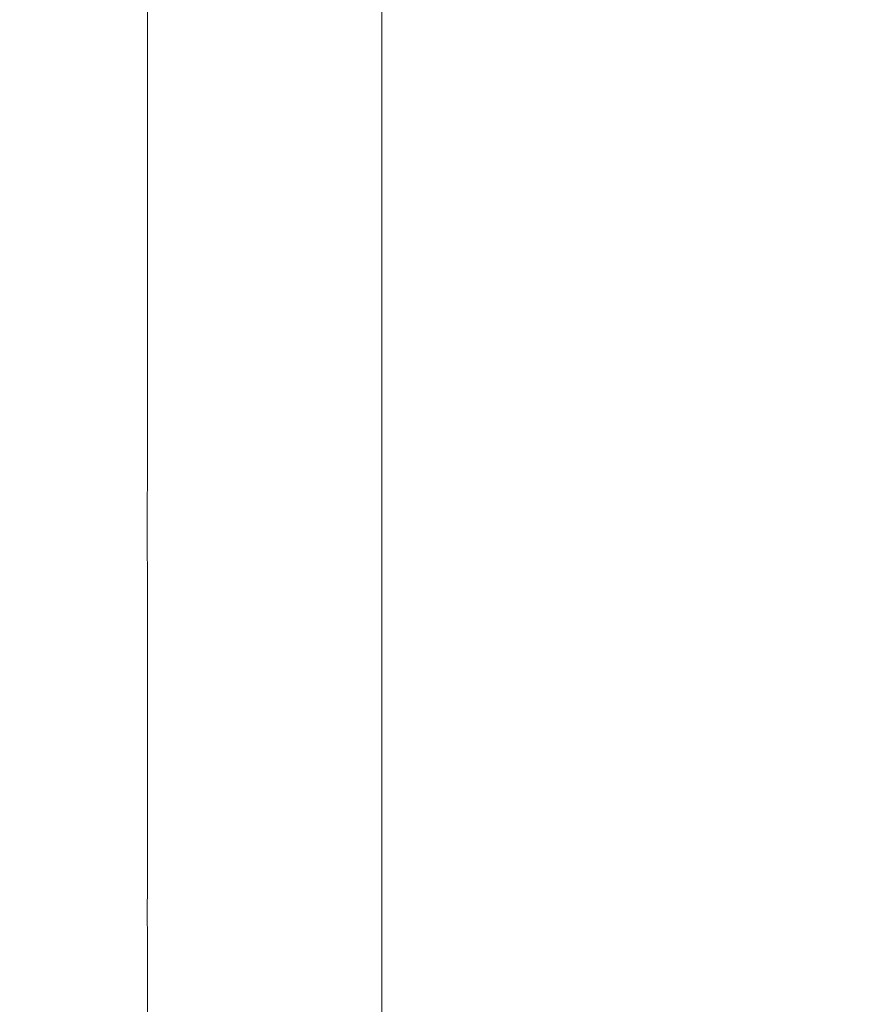
# Model space of a CAD drawing. Extents: x -1737 to -237, y -700 to 0.
# Drawn here: x -1737 to -1733, y -628 to -623 of the extents above; entities that cross this region are included whole.
import ezdxf

# ---------------------------------------------------------------- set-up
doc = ezdxf.new("R2010")
doc.units = 0
doc.header["$LTSCALE"] = 500
doc.header["$MEASUREMENT"] = 0
doc.layers.add('PRAKTIKA_CERAMIKA', color=7, linetype='Continuous')

msp = doc.modelspace()

# ---------------------------------------------------------------- linework, layer by layer
at = {"layer": 'PRAKTIKA_CERAMIKA', "lineweight": 0}
for points, invisible_edges in [([(-1736.837, -622.9642, 3.9297), (-1737.4572, -623.1933, 6.2446), (-1737.4572, -622.7653, 6.2446), (-1736.837, -622.5362, 3.9297)], 15), ([(-1736.837, -622.9642, 3.9297), (-1736.837, -622.5362, 3.9297), (-1736.2559, -622.7492, 2.9612), (-1736.2559, -623.1774, 2.9612)], 15), ([(-1731.3369, -622.6272, 0.5064), (-1731.3369, -623.0383, 0.5064), (-1732.9633, -623.2324, 0.9072), (-1732.9633, -622.8112, 0.9072)], 15), ([(-1737.4691, -623.2504, 30.7295), (-1737.4691, -622.8223, 30.7295), (-1737.4572, -622.7653, 6.2446), (-1737.4572, -623.1933, 6.2446)], 15), ([(-1736.2559, -623.1774, 2.9612), (-1736.2559, -622.7492, 2.9612), (-1735.4426, -622.8763, 2.1286), (-1735.4426, -623.3033, 2.1286)], 11), ([(-1737.3621, -622.8223, 31.698), (-1737.4691, -622.8223, 30.7295), (-1737.4691, -623.2504, 30.7295), (-1737.3621, -623.2504, 31.698)], 15), ([(-1737.212, -622.8223, 32.5306), (-1737.3621, -622.8223, 31.698), (-1737.3621, -623.2504, 31.698), (-1737.212, -623.2504, 32.5306)], 15), ([(-1737.0121, -622.8223, 33.2173), (-1737.212, -622.8223, 32.5306), (-1737.212, -623.2504, 32.5306), (-1737.0121, -623.2504, 33.2173)], 15), ([(-1736.7549, -623.2504, 33.752), (-1736.7549, -622.8223, 33.752), (-1737.0121, -622.8223, 33.2173), (-1737.0121, -623.2504, 33.2173)], 15), ([(-1736.304, -623.2504, 34.1478), (-1736.3049, -622.8223, 34.1478), (-1736.7549, -622.8223, 33.752), (-1736.7549, -623.2504, 33.752)], 11), ([(-1735.5187, -623.2504, 34.4177), (-1735.5256, -622.8223, 34.4177), (-1736.3049, -622.8223, 34.1478), (-1736.304, -623.2504, 34.1478)], 15), ([(-1734.2644, -623.2504, 34.5766), (-1734.2815, -622.8223, 34.5766), (-1735.5256, -622.8223, 34.4177), (-1735.5187, -623.2504, 34.4177)], 15), ([(-1732.9633, -622.8112, 0.9072), (-1732.9633, -623.2324, 0.9072), (-1734.3585, -623.3283, 1.442), (-1734.3585, -622.9012, 1.442)], 15), ([(-1732.4352, -622.8223, 34.6386), (-1734.2815, -622.8223, 34.5766), (-1734.2644, -623.2504, 34.5766), (-1732.401, -623.2504, 34.6386)], 15), ([(-1734.3585, -622.9012, 1.442), (-1735.4426, -623.3033, 2.1286), (-1735.4426, -622.8763, 2.1286), (-1734.3585, -622.9012, 1.442)], 15), ([(-1734.3585, -623.3283, 1.442), (-1735.4426, -623.7304, 2.1286), (-1735.4426, -623.3033, 2.1286), (-1734.3585, -622.9012, 1.442)], 15), ([(-1736.837, -623.3923, 3.9297), (-1737.4572, -623.6214, 6.2446), (-1737.4572, -623.1933, 6.2446), (-1736.837, -622.9642, 3.9297)], 15), ([(-1736.837, -623.3923, 3.9297), (-1736.837, -622.9642, 3.9297), (-1736.2559, -623.1774, 2.9612), (-1736.2559, -623.6044, 2.9612)], 15), ([(-1732.9633, -623.6434, 0.9072), (-1732.9633, -623.2324, 0.9072), (-1731.3369, -623.0383, 0.5064), (-1731.3369, -623.4344, 0.5064)], 15), ([(-1735.4426, -623.3033, 2.1286), (-1736.2559, -623.6044, 2.9612), (-1736.2559, -623.1774, 2.9612), (-1735.4426, -623.3033, 2.1286)], 15), ([(-1737.4572, -623.6214, 6.2446), (-1737.4691, -623.6785, 30.7295), (-1737.4691, -623.2504, 30.7295), (-1737.4572, -623.1933, 6.2446)], 15), ([(-1732.9633, -623.2324, 0.9072), (-1732.9633, -623.6434, 0.9072), (-1734.3585, -623.7495, 1.442), (-1734.3585, -623.3283, 1.442)], 15), ([(-1737.3621, -623.2504, 31.698), (-1737.4691, -623.2504, 30.7295), (-1737.4691, -623.6785, 30.7295), (-1737.3621, -623.6785, 31.698)], 15), ([(-1737.212, -623.2504, 32.5306), (-1737.3621, -623.2504, 31.698), (-1737.3621, -623.6785, 31.698), (-1737.212, -623.6785, 32.5306)], 15), ([(-1737.0121, -623.2504, 33.2173), (-1737.212, -623.2504, 32.5306), (-1737.212, -623.6785, 32.5306), (-1737.0121, -623.6785, 33.2173)], 15), ([(-1736.7549, -623.6785, 33.752), (-1736.7549, -623.2504, 33.752), (-1737.0121, -623.2504, 33.2173), (-1737.0121, -623.6785, 33.2173)], 14), ([(-1736.3019, -623.6785, 34.1478), (-1736.304, -623.2504, 34.1478), (-1736.7549, -623.2504, 33.752), (-1736.7549, -623.6785, 33.752)], 15), ([(-1735.5117, -623.6785, 34.4177), (-1735.5187, -623.2504, 34.4177), (-1736.304, -623.2504, 34.1478), (-1736.3019, -623.6785, 34.1478)], 15), ([(-1734.2454, -623.6785, 34.5766), (-1734.2644, -623.2504, 34.5766), (-1735.5187, -623.2504, 34.4177), (-1735.5117, -623.6785, 34.4177)], 15), ([(-1732.401, -623.2504, 34.6386), (-1734.2644, -623.2504, 34.5766), (-1734.2454, -623.6785, 34.5766), (-1732.364, -623.6785, 34.6386)], 15), ([(-1735.4426, -623.7304, 2.1286), (-1736.2559, -624.0325, 2.9612), (-1736.2559, -623.6044, 2.9612), (-1735.4426, -623.3033, 2.1286)], 7), ([(-1734.3585, -623.7495, 1.442), (-1735.4426, -624.1525, 2.1286), (-1735.4426, -623.7304, 2.1286), (-1734.3585, -623.3283, 1.442)], 13), ([(-1736.837, -623.3923, 3.9297), (-1736.837, -623.8195, 3.9297), (-1737.4572, -624.0495, 6.2446), (-1737.4572, -623.6214, 6.2446)], 15), ([(-1736.2559, -623.6044, 2.9612), (-1736.837, -623.8195, 3.9297), (-1736.837, -623.3923, 3.9297), (-1736.2559, -623.6044, 2.9612)], 15), ([(-1732.9633, -624.0396, 0.9072), (-1731.3369, -623.4344, 0.5064), (-1731.3369, -623.8105, 0.5064), (-1732.9633, -624.4166, 0.9072)], 15), ([(-1731.3369, -623.4344, 0.5064), (-1732.9633, -624.0396, 0.9072), (-1732.9633, -623.6434, 0.9072), (-1731.3369, -623.4344, 0.5064)], 15), ([(-1737.4691, -623.6785, 30.7295), (-1737.4572, -623.6214, 6.2446), (-1737.4572, -624.0495, 6.2446), (-1737.4691, -624.1065, 30.7295)], 15), ([(-1736.2559, -624.0325, 2.9612), (-1736.837, -624.2476, 3.9297), (-1736.837, -623.8195, 3.9297), (-1736.2559, -623.6044, 2.9612)], 15), ([(-1737.3621, -623.6785, 31.698), (-1737.4691, -623.6785, 30.7295), (-1737.4691, -624.1065, 30.7295), (-1737.3621, -624.1065, 31.698)], 15), ([(-1737.212, -623.6785, 32.5306), (-1737.3621, -623.6785, 31.698), (-1737.3621, -624.1065, 31.698), (-1737.212, -624.1065, 32.5306)], 15), ([(-1737.0121, -623.6785, 33.2173), (-1737.212, -623.6785, 32.5306), (-1737.212, -624.1065, 32.5306), (-1737.0121, -624.1065, 33.2173)], 15), ([(-1736.7549, -624.1065, 33.752), (-1736.7549, -623.6785, 33.752), (-1737.0121, -623.6785, 33.2173), (-1737.0121, -624.1065, 33.2173)], 14), ([(-1736.2999, -624.1065, 34.1478), (-1736.3019, -623.6785, 34.1478), (-1736.7549, -623.6785, 33.752), (-1736.7549, -624.1065, 33.752)], 15), ([(-1735.5037, -624.1065, 34.4177), (-1735.5117, -623.6785, 34.4177), (-1736.3019, -623.6785, 34.1478), (-1736.2999, -624.1065, 34.1478)], 15), ([(-1734.2264, -624.1065, 34.5766), (-1734.2454, -623.6785, 34.5766), (-1735.5117, -623.6785, 34.4177), (-1735.5037, -624.1065, 34.4177)], 15), ([(-1732.9633, -623.6434, 0.9072), (-1732.9633, -624.0396, 0.9072), (-1734.3585, -624.1616, 1.442), (-1734.3585, -623.7495, 1.442)], 15), ([(-1732.364, -623.6785, 34.6386), (-1734.2454, -623.6785, 34.5766), (-1734.2264, -624.1065, 34.5766), (-1732.3251, -624.1065, 34.6386)], 15), ([(-1735.4426, -624.1525, 2.1286), (-1736.2559, -624.4545, 2.9612), (-1736.2559, -624.0325, 2.9612), (-1735.4426, -623.7304, 2.1286)], 15), ([(-1734.3585, -624.1616, 1.442), (-1735.4426, -624.5656, 2.1286), (-1735.4426, -624.1525, 2.1286), (-1734.3585, -623.7495, 1.442)], 15), ([(-1737.4572, -624.0495, 6.2446), (-1736.837, -623.8195, 3.9297), (-1736.837, -624.2476, 3.9297), (-1737.4572, -624.4775, 6.2446)], 15), ([(-1732.9633, -624.4166, 0.9072), (-1731.3369, -623.8105, 0.5064), (-1731.3369, -624.1616, 0.5064), (-1732.9633, -624.7686, 0.9072)], 15), ([(-1737.4572, -624.4775, 6.2446), (-1737.4691, -624.5356, 30.7295), (-1737.4691, -624.1065, 30.7295), (-1737.4572, -624.0495, 6.2446)], 15), ([(-1736.2559, -624.4545, 2.9612), (-1736.837, -624.6707, 3.9297), (-1736.837, -624.2476, 3.9297), (-1736.2559, -624.0325, 2.9612)], 15), ([(-1734.3585, -624.5586, 1.442), (-1732.9633, -624.0396, 0.9072), (-1732.9633, -624.4166, 0.9072), (-1734.3585, -624.9367, 1.442)], 15), ([(-1732.9633, -624.0396, 0.9072), (-1734.3585, -624.5586, 1.442), (-1734.3585, -624.1616, 1.442), (-1732.9633, -624.0396, 0.9072)], 15), ([(-1737.4691, -624.1065, 30.7295), (-1737.4691, -624.5356, 30.7295), (-1737.3621, -624.5356, 31.698), (-1737.3621, -624.1065, 31.698)], 15), ([(-1737.3621, -624.1065, 31.698), (-1737.3621, -624.5356, 31.698), (-1737.212, -624.5356, 32.5306), (-1737.212, -624.1065, 32.5306)], 15), ([(-1737.212, -624.1065, 32.5306), (-1737.212, -624.5356, 32.5306), (-1737.0121, -624.5356, 33.2173), (-1737.0121, -624.1065, 33.2173)], 15), ([(-1737.0121, -624.5356, 33.2173), (-1736.7549, -624.5356, 33.752), (-1736.7549, -624.1065, 33.752), (-1737.0121, -624.1065, 33.2173)], 15), ([(-1736.7549, -624.5356, 33.752), (-1736.2979, -624.5356, 34.1478), (-1736.2999, -624.1065, 34.1478), (-1736.7549, -624.1065, 33.752)], 7), ([(-1736.2979, -624.5356, 34.1478), (-1735.4957, -624.5356, 34.4177), (-1735.5037, -624.1065, 34.4177), (-1736.2999, -624.1065, 34.1478)], 15), ([(-1735.4957, -624.5356, 34.4177), (-1734.2053, -624.5356, 34.5766), (-1734.2264, -624.1065, 34.5766), (-1735.5037, -624.1065, 34.4177)], 15), ([(-1734.2264, -624.1065, 34.5766), (-1734.2053, -624.5356, 34.5766), (-1732.2831, -624.5356, 34.6386), (-1732.3251, -624.1065, 34.6386)], 15), ([(-1735.4426, -624.5656, 2.1286), (-1736.2559, -624.8677, 2.9612), (-1736.2559, -624.4545, 2.9612), (-1735.4426, -624.1525, 2.1286)], 7), ([(-1734.3585, -624.5586, 1.442), (-1735.4426, -624.9627, 2.1286), (-1735.4426, -624.5656, 2.1286), (-1734.3585, -624.1616, 1.442)], 15), ([(-1732.9633, -624.7686, 0.9072), (-1731.3369, -624.1616, 0.5064), (-1731.3369, -624.4836, 0.5064), (-1732.9633, -625.0917, 0.9072)], 15), ([(-1737.4572, -624.9007, 6.2446), (-1737.4572, -624.4775, 6.2446), (-1736.837, -624.2476, 3.9297), (-1736.837, -624.6707, 3.9297)], 15), ([(-1734.3585, -624.9367, 1.442), (-1732.9633, -624.4166, 0.9072), (-1732.9633, -624.7686, 0.9072), (-1734.3585, -625.2897, 1.442)], 15), ([(-1737.4572, -624.9007, 6.2446), (-1737.4691, -624.9587, 30.7295), (-1737.4691, -624.5356, 30.7295), (-1737.4572, -624.4775, 6.2446)], 15), ([(-1736.2559, -624.8677, 2.9612), (-1736.837, -625.0837, 3.9297), (-1736.837, -624.6707, 3.9297), (-1736.2559, -624.4545, 2.9612)], 15), ([(-1732.9633, -625.0917, 0.9072), (-1731.3369, -624.4836, 0.5064), (-1731.3369, -624.7717, 0.5064), (-1732.9633, -625.3798, 0.9072)], 15), ([(-1737.4691, -624.5356, 30.7295), (-1737.4691, -624.9587, 30.7295), (-1737.3621, -624.9587, 31.698), (-1737.3621, -624.5356, 31.698)], 15), ([(-1737.3621, -624.5356, 31.698), (-1737.3621, -624.9587, 31.698), (-1737.212, -624.9587, 32.5306), (-1737.212, -624.5356, 32.5306)], 15), ([(-1737.212, -624.5356, 32.5306), (-1737.212, -624.9587, 32.5306), (-1737.0121, -624.9587, 33.2173), (-1737.0121, -624.5356, 33.2173)], 15), ([(-1737.0121, -624.9587, 33.2173), (-1736.7549, -624.9587, 33.752), (-1736.7549, -624.5356, 33.752), (-1737.0121, -624.5356, 33.2173)], 13), ([(-1736.7549, -624.9587, 33.752), (-1736.2959, -624.9587, 34.1478), (-1736.2979, -624.5356, 34.1478), (-1736.7549, -624.5356, 33.752)], 15), ([(-1736.2959, -624.9587, 34.1478), (-1735.4866, -624.9587, 34.4177), (-1735.4957, -624.5356, 34.4177), (-1736.2979, -624.5356, 34.1478)], 15), ([(-1735.4866, -624.9587, 34.4177), (-1734.1835, -624.9587, 34.5766), (-1734.2053, -624.5356, 34.5766), (-1735.4957, -624.5356, 34.4177)], 15), ([(-1735.4426, -624.9627, 2.1286), (-1734.3585, -624.5586, 1.442), (-1734.3585, -624.9367, 1.442), (-1735.4426, -624.9627, 2.1286)], 15), ([(-1734.2053, -624.5356, 34.5766), (-1734.1835, -624.9587, 34.5766), (-1732.239, -624.9587, 34.6386), (-1732.2831, -624.5356, 34.6386)], 15), ([(-1735.4426, -624.9627, 2.1286), (-1736.2559, -625.2657, 2.9612), (-1736.2559, -624.8677, 2.9612), (-1735.4426, -624.5656, 2.1286)], 7), ([(-1737.4572, -624.9007, 6.2446), (-1736.837, -624.6707, 3.9297), (-1736.837, -625.0837, 3.9297), (-1737.4572, -625.3148, 6.2446)], 15), ([(-1734.3585, -625.2897, 1.442), (-1732.9633, -624.7686, 0.9072), (-1732.9633, -625.0917, 0.9072), (-1734.3585, -625.6128, 1.442)], 15), ([(-1732.9633, -625.3798, 0.9072), (-1731.3369, -624.7717, 0.5064), (-1731.3369, -625.0197, 0.5064), (-1732.9633, -625.3798, 0.9072)], 15), ([(-1736.2559, -625.2657, 2.9612), (-1736.837, -625.4818, 3.9297), (-1736.837, -625.0837, 3.9297), (-1736.2559, -624.8677, 2.9612)], 15), ([(-1737.4691, -624.9587, 30.7295), (-1737.4572, -624.9007, 6.2446), (-1737.4572, -625.3148, 6.2446), (-1737.4691, -625.3718, 30.7295)], 15), ([(-1735.4426, -625.3408, 2.1286), (-1735.4426, -624.9627, 2.1286), (-1734.3585, -624.9367, 1.442), (-1734.3585, -625.2897, 1.442)], 14), ([(-1737.4691, -624.9587, 30.7295), (-1737.4691, -625.3718, 30.7295), (-1737.3621, -625.3718, 31.698), (-1737.3621, -624.9587, 31.698)], 15), ([(-1737.3621, -624.9587, 31.698), (-1737.3621, -625.3718, 31.698), (-1737.212, -625.3718, 32.5306), (-1737.212, -624.9587, 32.5306)], 15), ([(-1737.212, -624.9587, 32.5306), (-1737.212, -625.3718, 32.5306), (-1737.0121, -625.3718, 33.2173), (-1737.0121, -624.9587, 33.2173)], 15), ([(-1737.0121, -625.3718, 33.2173), (-1736.7549, -625.3718, 33.752), (-1736.7549, -624.9587, 33.752), (-1737.0121, -624.9587, 33.2173)], 15), ([(-1736.7549, -625.3718, 33.752), (-1736.2928, -625.3718, 34.1478), (-1736.2959, -624.9587, 34.1478), (-1736.7549, -624.9587, 33.752)], 7), ([(-1736.2928, -625.3718, 34.1478), (-1735.4777, -625.3718, 34.4177), (-1735.4866, -624.9587, 34.4177), (-1736.2959, -624.9587, 34.1478)], 15), ([(-1736.2559, -625.2657, 2.9612), (-1735.4426, -624.9627, 2.1286), (-1735.4426, -625.3408, 2.1286), (-1736.2559, -625.2657, 2.9612)], 15), ([(-1735.4777, -625.3718, 34.4177), (-1734.1614, -625.3718, 34.5776), (-1734.1835, -624.9587, 34.5766), (-1735.4866, -624.9587, 34.4177)], 15), ([(-1734.1835, -624.9587, 34.5766), (-1734.1614, -625.3718, 34.5776), (-1732.1951, -625.3718, 34.6386), (-1732.239, -624.9587, 34.6386)], 15), ([(-1731.3369, -625.0197, 0.5064), (-1731.3369, -625.2338, 0.5064), (-1732.9633, -625.6288, 0.9072), (-1732.9633, -625.3798, 0.9072)], 15), ([(-1737.4572, -625.3148, 6.2446), (-1736.837, -625.0837, 3.9297), (-1736.837, -625.4818, 3.9297), (-1737.4572, -625.7129, 6.2446)], 15), ([(-1734.3585, -625.6128, 1.442), (-1732.9633, -625.0917, 0.9072), (-1732.9633, -625.3798, 0.9072), (-1734.3585, -625.9009, 1.442)], 15), ([(-1736.837, -625.4818, 3.9297), (-1736.2559, -625.2657, 2.9612), (-1736.2559, -625.6438, 2.9612), (-1736.837, -625.4818, 3.9297)], 15), ([(-1736.2559, -625.6438, 2.9612), (-1736.2559, -625.2657, 2.9612), (-1735.4426, -625.3408, 2.1286), (-1735.4426, -625.6938, 2.1286)], 11), ([(-1731.3369, -625.2338, 0.5064), (-1731.3369, -625.4188, 0.5064), (-1732.9633, -625.8429, 0.9072), (-1732.9633, -625.6288, 0.9072)], 15), ([(-1737.4572, -625.3148, 6.2446), (-1737.4572, -625.7129, 6.2446), (-1737.4691, -625.7708, 30.7295), (-1737.4691, -625.3718, 30.7295)], 15), ([(-1735.4426, -625.6938, 2.1286), (-1735.4426, -625.3408, 2.1286), (-1734.3585, -625.2897, 1.442), (-1734.3585, -625.6128, 1.442)], 15), ([(-1737.4691, -625.3718, 30.7295), (-1737.4691, -625.7708, 30.7295), (-1737.3621, -625.7708, 31.698), (-1737.3621, -625.3718, 31.698)], 15), ([(-1737.3621, -625.3718, 31.698), (-1737.3621, -625.7708, 31.698), (-1737.212, -625.7708, 32.5306), (-1737.212, -625.3718, 32.5306)], 15), ([(-1737.212, -625.3718, 32.5306), (-1737.212, -625.7708, 32.5306), (-1737.0121, -625.7708, 33.2173), (-1737.0121, -625.3718, 33.2173)], 15), ([(-1737.0121, -625.7708, 33.2173), (-1736.7559, -625.7708, 33.752), (-1736.7549, -625.3718, 33.752), (-1737.0121, -625.3718, 33.2173)], 15), ([(-1736.7559, -625.7708, 33.752), (-1736.2909, -625.7708, 34.1478), (-1736.2928, -625.3718, 34.1478), (-1736.7549, -625.3718, 33.752)], 7), ([(-1736.2909, -625.7708, 34.1478), (-1735.4697, -625.7708, 34.4177), (-1735.4777, -625.3718, 34.4177), (-1736.2928, -625.3718, 34.1478)], 15), ([(-1735.4697, -625.7708, 34.4177), (-1734.1394, -625.7708, 34.5776), (-1734.1614, -625.3718, 34.5776), (-1735.4777, -625.3718, 34.4177)], 15), ([(-1734.3585, -625.9009, 1.442), (-1732.9633, -625.3798, 0.9072), (-1732.9633, -625.6288, 0.9072), (-1734.3585, -625.9009, 1.442)], 15), ([(-1734.1614, -625.3718, 34.5776), (-1734.1394, -625.7708, 34.5776), (-1732.1521, -625.7708, 34.6396), (-1732.1951, -625.3718, 34.6386)], 15), ([(-1731.3369, -625.4188, 0.5064), (-1731.3369, -625.5788, 0.5064), (-1732.9633, -626.028, 0.9072), (-1732.9633, -625.8429, 0.9072)], 15), ([(-1736.837, -625.4818, 3.9297), (-1736.837, -625.8608, 3.9297), (-1737.4572, -626.0919, 6.2446), (-1737.4572, -625.7129, 6.2446)], 15), ([(-1736.837, -625.8608, 3.9297), (-1736.837, -625.4818, 3.9297), (-1736.2559, -625.6438, 2.9612), (-1736.2559, -625.9979, 2.9612)], 15), ([(-1731.3369, -625.5788, 0.5064), (-1732.9633, -626.1889, 0.9072), (-1732.9633, -626.028, 0.9072), (-1731.3369, -625.5788, 0.5064)], 15), ([(-1732.9633, -626.1889, 0.9072), (-1731.3369, -625.5788, 0.5064), (-1731.3369, -625.7188, 0.5064), (-1732.9633, -626.3289, 0.9072)], 15), ([(-1736.2559, -625.9979, 2.9612), (-1736.2559, -625.6438, 2.9612), (-1735.4426, -625.6938, 2.1286), (-1735.4426, -626.0179, 2.1286)], 15), ([(-1735.4426, -626.0179, 2.1286), (-1735.4426, -625.6938, 2.1286), (-1734.3585, -625.6128, 1.442), (-1734.3585, -625.9009, 1.442)], 14), ([(-1732.9633, -625.6288, 0.9072), (-1732.9633, -625.8429, 0.9072), (-1734.3585, -626.1509, 1.442), (-1734.3585, -625.9009, 1.442)], 15), ([(-1737.4572, -626.0919, 6.2446), (-1737.4691, -626.15, 30.7295), (-1737.4691, -625.7708, 30.7295), (-1737.4572, -625.7129, 6.2446)], 15), ([(-1737.3621, -625.7708, 31.698), (-1737.4691, -625.7708, 30.7295), (-1737.4691, -626.15, 30.7295), (-1737.3621, -626.15, 31.698)], 15), ([(-1737.212, -625.7708, 32.5306), (-1737.3621, -625.7708, 31.698), (-1737.3621, -626.15, 31.698), (-1737.212, -626.15, 32.5306)], 15), ([(-1737.0121, -625.7708, 33.2173), (-1737.212, -625.7708, 32.5306), (-1737.212, -626.15, 32.5306), (-1737.0121, -626.15, 33.2173)], 15), ([(-1736.7549, -626.15, 33.752), (-1736.7559, -625.7708, 33.752), (-1737.0121, -625.7708, 33.2173), (-1737.0121, -626.15, 33.2173)], 15), ([(-1736.2889, -626.15, 34.1478), (-1736.2909, -625.7708, 34.1478), (-1736.7559, -625.7708, 33.752), (-1736.7549, -626.15, 33.752)], 11), ([(-1735.4607, -626.15, 34.4187), (-1735.4697, -625.7708, 34.4177), (-1736.2909, -625.7708, 34.1478), (-1736.2889, -626.15, 34.1478)], 15), ([(-1734.1194, -626.15, 34.5776), (-1734.1394, -625.7708, 34.5776), (-1735.4697, -625.7708, 34.4177), (-1735.4607, -626.15, 34.4187)], 15), ([(-1732.1521, -625.7708, 34.6396), (-1734.1394, -625.7708, 34.5776), (-1734.1194, -626.15, 34.5776), (-1732.1111, -626.15, 34.6406)], 15), ([(-1732.9633, -626.3289, 0.9072), (-1731.3369, -625.7188, 0.5064), (-1731.3369, -625.8448, 0.5064), (-1732.9633, -626.455, 0.9072)], 15), ([(-1737.4572, -626.0919, 6.2446), (-1736.837, -625.8608, 3.9297), (-1736.837, -626.2149, 3.9297), (-1737.4572, -626.446, 6.2446)], 15), ([(-1736.2559, -625.9979, 2.9612), (-1736.2559, -626.3219, 2.9612), (-1736.837, -626.2149, 3.9297), (-1736.837, -625.8608, 3.9297)], 15), ([(-1732.9633, -625.8429, 0.9072), (-1732.9633, -626.028, 0.9072), (-1734.3585, -626.365, 1.442), (-1734.3585, -626.1509, 1.442)], 15), ([(-1732.9633, -626.455, 0.9072), (-1731.3369, -625.8448, 0.5064), (-1731.3369, -625.9609, 0.5064), (-1732.9633, -626.571, 0.9072)], 15), ([(-1734.3585, -626.1509, 1.442), (-1735.4426, -626.556, 2.1286), (-1735.4426, -626.307, 2.1286), (-1734.3585, -625.9009, 1.442)], 15), ([(-1734.3585, -625.9009, 1.442), (-1735.4426, -626.307, 2.1286), (-1735.4426, -626.0179, 2.1286), (-1734.3585, -625.9009, 1.442)], 15), ([(-1732.9633, -626.571, 0.9072), (-1731.3369, -625.9609, 0.5064), (-1731.3369, -626.0719, 0.5064), (-1732.9633, -626.6821, 0.9072)], 15), ([(-1736.2559, -626.3219, 2.9612), (-1736.2559, -625.9979, 2.9612), (-1735.4426, -626.0179, 2.1286), (-1735.4426, -626.307, 2.1286)], 11), ([(-1732.9633, -626.028, 0.9072), (-1732.9633, -626.1889, 0.9072), (-1734.3585, -626.551, 1.442), (-1734.3585, -626.365, 1.442)], 15), ([(-1737.4572, -626.446, 6.2446), (-1737.4691, -626.504, 30.7295), (-1737.4691, -626.15, 30.7295), (-1737.4572, -626.0919, 6.2446)], 15), ([(-1732.9633, -626.6821, 0.9072), (-1731.3369, -626.0719, 0.5064), (-1731.3369, -626.1829, 0.5064), (-1732.9633, -626.6821, 0.9072)], 15), ([(-1737.3621, -626.15, 31.698), (-1737.4691, -626.15, 30.7295), (-1737.4691, -626.504, 30.7295), (-1737.3621, -626.504, 31.698)], 15), ([(-1737.212, -626.15, 32.5306), (-1737.3621, -626.15, 31.698), (-1737.3621, -626.504, 31.698), (-1737.212, -626.504, 32.5306)], 15), ([(-1737.0121, -626.15, 33.2173), (-1737.212, -626.15, 32.5306), (-1737.212, -626.504, 32.5306), (-1737.0121, -626.504, 33.2173)], 15), ([(-1736.7549, -626.504, 33.752), (-1736.7549, -626.15, 33.752), (-1737.0121, -626.15, 33.2173), (-1737.0121, -626.504, 33.2173)], 15), ([(-1736.2869, -626.504, 34.1478), (-1736.2889, -626.15, 34.1478), (-1736.7549, -626.15, 33.752), (-1736.7549, -626.504, 33.752)], 11), ([(-1735.4536, -626.504, 34.4187), (-1735.4607, -626.15, 34.4187), (-1736.2889, -626.15, 34.1478), (-1736.2869, -626.504, 34.1478)], 15), ([(-1734.1005, -626.504, 34.5786), (-1734.1194, -626.15, 34.5776), (-1735.4607, -626.15, 34.4187), (-1735.4536, -626.504, 34.4187)], 15), ([(-1734.3585, -626.365, 1.442), (-1735.4426, -626.7711, 2.1286), (-1735.4426, -626.556, 2.1286), (-1734.3585, -626.1509, 1.442)], 15), ([(-1732.1111, -626.15, 34.6406), (-1734.1194, -626.15, 34.5776), (-1734.1005, -626.504, 34.5786), (-1732.0731, -626.504, 34.6426)], 15), ([(-1732.9633, -626.1889, 0.9072), (-1734.3585, -626.7111, 1.442), (-1734.3585, -626.551, 1.442), (-1732.9633, -626.1889, 0.9072)], 15), ([(-1734.3585, -626.7111, 1.442), (-1732.9633, -626.1889, 0.9072), (-1732.9633, -626.3289, 0.9072), (-1734.3585, -626.8521, 1.442)], 15), ([(-1731.3369, -626.1829, 0.5064), (-1731.3369, -626.422, 0.5064), (-1732.9633, -626.7941, 0.9072), (-1732.9633, -626.6821, 0.9072)], 15), ([(-1737.4572, -626.446, 6.2446), (-1736.837, -626.2149, 3.9297), (-1736.837, -626.539, 3.9297), (-1737.4572, -626.77, 6.2446)], 15), ([(-1736.837, -626.539, 3.9297), (-1736.837, -626.2149, 3.9297), (-1736.2559, -626.3219, 2.9612), (-1736.2559, -626.611, 2.9612)], 15), ([(-1735.4426, -626.556, 2.1286), (-1736.2559, -626.861, 2.9612), (-1736.2559, -626.611, 2.9612), (-1735.4426, -626.307, 2.1286)], 7), ([(-1735.4426, -626.307, 2.1286), (-1736.2559, -626.611, 2.9612), (-1736.2559, -626.3219, 2.9612), (-1735.4426, -626.307, 2.1286)], 15), ([(-1734.3585, -626.551, 1.442), (-1735.4426, -626.9571, 2.1286), (-1735.4426, -626.7711, 2.1286), (-1734.3585, -626.365, 1.442)], 13), ([(-1734.3585, -626.8521, 1.442), (-1732.9633, -626.3289, 0.9072), (-1732.9633, -626.455, 0.9072), (-1734.3585, -626.9781, 1.442)], 15), ([(-1731.3369, -626.422, 0.5064), (-1731.3369, -626.9181, 0.5064), (-1732.9633, -627.0331, 0.9072), (-1732.9633, -626.7941, 0.9072)], 15), ([(-1737.4572, -626.77, 6.2446), (-1737.4691, -626.8281, 30.7295), (-1737.4691, -626.504, 30.7295), (-1737.4572, -626.446, 6.2446)], 15), ([(-1734.3585, -626.9781, 1.442), (-1732.9633, -626.455, 0.9072), (-1732.9633, -626.571, 0.9072), (-1734.3585, -627.0951, 1.442)], 15), ([(-1737.3621, -626.504, 31.698), (-1737.4691, -626.504, 30.7295), (-1737.4691, -626.8281, 30.7295), (-1737.3621, -626.8281, 31.698)], 15), ([(-1736.837, -626.539, 3.9297), (-1736.837, -626.8281, 3.9297), (-1737.4572, -627.0601, 6.2446), (-1737.4572, -626.77, 6.2446)], 15), ([(-1737.212, -626.504, 32.5306), (-1737.3621, -626.504, 31.698), (-1737.3621, -626.8281, 31.698), (-1737.212, -626.8281, 32.5306)], 15), ([(-1737.0121, -626.504, 33.2173), (-1737.212, -626.504, 32.5306), (-1737.212, -626.8281, 32.5306), (-1737.0121, -626.8281, 33.2173)], 15), ([(-1736.7549, -626.8281, 33.752), (-1736.7549, -626.504, 33.752), (-1737.0121, -626.504, 33.2173), (-1737.0121, -626.8281, 33.2173)], 14), ([(-1736.2559, -626.611, 2.9612), (-1736.837, -626.8281, 3.9297), (-1736.837, -626.539, 3.9297), (-1736.2559, -626.611, 2.9612)], 15), ([(-1736.2859, -626.8281, 34.1478), (-1736.2869, -626.504, 34.1478), (-1736.7549, -626.504, 33.752), (-1736.7549, -626.8281, 33.752)], 15), ([(-1735.4467, -626.8281, 34.4187), (-1735.4536, -626.504, 34.4187), (-1736.2869, -626.504, 34.1478), (-1736.2859, -626.8281, 34.1478)], 15), ([(-1734.0834, -626.8281, 34.5796), (-1734.1005, -626.504, 34.5786), (-1735.4536, -626.504, 34.4187), (-1735.4467, -626.8281, 34.4187)], 15), ([(-1732.0731, -626.504, 34.6426), (-1734.1005, -626.504, 34.5786), (-1734.0834, -626.8281, 34.5796), (-1732.0391, -626.8281, 34.6446)], 15), ([(-1735.4426, -626.7711, 2.1286), (-1736.2559, -627.0761, 2.9612), (-1736.2559, -626.861, 2.9612), (-1735.4426, -626.556, 2.1286)], 7), ([(-1734.3585, -626.7111, 1.442), (-1735.4426, -627.1181, 2.1286), (-1735.4426, -626.9571, 2.1286), (-1734.3585, -626.551, 1.442)], 13), ([(-1734.3585, -627.0951, 1.442), (-1732.9633, -626.571, 0.9072), (-1732.9633, -626.6821, 0.9072), (-1734.3585, -627.2062, 1.442)], 15), ([(-1736.2559, -626.861, 2.9612), (-1736.837, -627.0781, 3.9297), (-1736.837, -626.8281, 3.9297), (-1736.2559, -626.611, 2.9612)], 15), ([(-1734.3585, -627.2062, 1.442), (-1732.9633, -626.6821, 0.9072), (-1732.9633, -626.7941, 0.9072), (-1734.3585, -627.2062, 1.442)], 15), ([(-1735.4426, -627.1181, 2.1286), (-1734.3585, -626.7111, 1.442), (-1734.3585, -626.8521, 1.442), (-1735.4426, -627.1181, 2.1286)], 15), ([(-1737.4691, -626.8281, 30.7295), (-1737.4572, -626.77, 6.2446), (-1737.4572, -627.0601, 6.2446), (-1737.4691, -627.1181, 30.7295)], 15), ([(-1735.4426, -626.9571, 2.1286), (-1736.2559, -627.2621, 2.9612), (-1736.2559, -627.0761, 2.9612), (-1735.4426, -626.7711, 2.1286)], 15), ([(-1732.9633, -626.7941, 0.9072), (-1732.9633, -627.0331, 0.9072), (-1734.3585, -627.3172, 1.442), (-1734.3585, -627.2062, 1.442)], 15), ([(-1737.3621, -626.8281, 31.698), (-1737.4691, -626.8281, 30.7295), (-1737.4691, -627.1181, 30.7295), (-1737.3621, -627.1181, 31.698)], 15), ([(-1737.4572, -627.0601, 6.2446), (-1736.837, -626.8281, 3.9297), (-1736.837, -627.0781, 3.9297), (-1737.4572, -627.3102, 6.2446)], 15), ([(-1737.212, -626.8281, 32.5306), (-1737.3621, -626.8281, 31.698), (-1737.3621, -627.1181, 31.698), (-1737.212, -627.1181, 32.5306)], 15), ([(-1737.0121, -626.8281, 33.2173), (-1737.212, -626.8281, 32.5306), (-1737.212, -627.1181, 32.5306), (-1737.0121, -627.1181, 33.2173)], 15), ([(-1736.7549, -627.1181, 33.752), (-1736.7549, -626.8281, 33.752), (-1737.0121, -626.8281, 33.2173), (-1737.0121, -627.1181, 33.2173)], 15), ([(-1736.2559, -627.0761, 2.9612), (-1736.837, -627.2942, 3.9297), (-1736.837, -627.0781, 3.9297), (-1736.2559, -626.861, 2.9612)], 15), ([(-1736.2839, -627.1181, 34.1478), (-1736.2859, -626.8281, 34.1478), (-1736.7549, -626.8281, 33.752), (-1736.7549, -627.1181, 33.752)], 11), ([(-1735.4406, -627.1181, 34.4197), (-1735.4467, -626.8281, 34.4187), (-1736.2859, -626.8281, 34.1478), (-1736.2839, -627.1181, 34.1478)], 15), ([(-1734.0684, -627.1181, 34.5816), (-1734.0834, -626.8281, 34.5796), (-1735.4467, -626.8281, 34.4187), (-1735.4406, -627.1181, 34.4197)], 15), ([(-1735.4426, -627.2592, 2.1286), (-1735.4426, -627.1181, 2.1286), (-1734.3585, -626.8521, 1.442), (-1734.3585, -626.9781, 1.442)], 15), ([(-1732.0391, -626.8281, 34.6446), (-1734.0834, -626.8281, 34.5796), (-1734.0684, -627.1181, 34.5816), (-1732.01, -627.1181, 34.6476)], 15), ([(-1731.3369, -626.9181, 0.5064), (-1731.3369, -627.7983, 0.5064), (-1732.9633, -627.5302, 0.9072), (-1732.9633, -627.0331, 0.9072)], 15), ([(-1735.4426, -627.1181, 2.1286), (-1736.2559, -627.4232, 2.9612), (-1736.2559, -627.2621, 2.9612), (-1735.4426, -626.9571, 2.1286)], 15), ([(-1735.4426, -627.3851, 2.1286), (-1735.4426, -627.2592, 2.1286), (-1734.3585, -626.9781, 1.442), (-1734.3585, -627.0951, 1.442)], 15), ([(-1732.9633, -627.0331, 0.9072), (-1732.9633, -627.5302, 0.9072), (-1734.3585, -627.5572, 1.442), (-1734.3585, -627.3172, 1.442)], 15), ([(-1737.4691, -627.1181, 30.7295), (-1737.4572, -627.0601, 6.2446), (-1737.4572, -627.3102, 6.2446), (-1737.4691, -627.3682, 30.7295)], 15), ([(-1737.4572, -627.3102, 6.2446), (-1736.837, -627.0781, 3.9297), (-1736.837, -627.2942, 3.9297), (-1737.4572, -627.5262, 6.2446)], 15), ([(-1736.2559, -627.2621, 2.9612), (-1736.837, -627.4792, 3.9297), (-1736.837, -627.2942, 3.9297), (-1736.2559, -627.0761, 2.9612)], 15), ([(-1737.4691, -627.1181, 30.7295), (-1737.4691, -627.3682, 30.7295), (-1737.3621, -627.3682, 31.698), (-1737.3621, -627.1181, 31.698)], 15), ([(-1737.3621, -627.1181, 31.698), (-1737.3621, -627.3682, 31.698), (-1737.212, -627.3682, 32.5306), (-1737.212, -627.1181, 32.5306)], 15), ([(-1737.212, -627.1181, 32.5306), (-1737.212, -627.3682, 32.5306), (-1737.0121, -627.3682, 33.2173), (-1737.0121, -627.1181, 33.2173)], 15), ([(-1737.0121, -627.3682, 33.2173), (-1736.7549, -627.3682, 33.752), (-1736.7549, -627.1181, 33.752), (-1737.0121, -627.1181, 33.2173)], 13), ([(-1736.7549, -627.3682, 33.752), (-1736.283, -627.3682, 34.1478), (-1736.2839, -627.1181, 34.1478), (-1736.7549, -627.1181, 33.752)], 15), ([(-1736.283, -627.3682, 34.1478), (-1735.4366, -627.3682, 34.4207), (-1735.4406, -627.1181, 34.4197), (-1736.2839, -627.1181, 34.1478)], 15), ([(-1736.2559, -627.4232, 2.9612), (-1735.4426, -627.1181, 2.1286), (-1735.4426, -627.2592, 2.1286), (-1736.2559, -627.4232, 2.9612)], 13), ([(-1735.4426, -627.5012, 2.1286), (-1735.4426, -627.3851, 2.1286), (-1734.3585, -627.0951, 1.442), (-1734.3585, -627.2062, 1.442)], 15), ([(-1735.4366, -627.3682, 34.4207), (-1734.0574, -627.3682, 34.5836), (-1734.0684, -627.1181, 34.5816), (-1735.4406, -627.1181, 34.4197)], 15), ([(-1732.01, -627.1181, 34.6476), (-1734.0684, -627.1181, 34.5816), (-1734.0574, -627.3682, 34.5836), (-1732.01, -627.1181, 34.6476)], 15), ([(-1734.0574, -627.3682, 34.5836), (-1734.0494, -627.5842, 34.5856), (-1731.988, -627.3682, 34.6506), (-1732.01, -627.1181, 34.6476)], 15), ([(-1734.3585, -627.2062, 1.442), (-1735.4426, -627.6132, 2.1286), (-1735.4426, -627.5012, 2.1286), (-1734.3585, -627.2062, 1.442)], 13), ([(-1734.3585, -627.3172, 1.442), (-1735.4426, -627.7242, 2.1286), (-1735.4426, -627.6132, 2.1286), (-1734.3585, -627.2062, 1.442)], 13), ([(-1737.4691, -627.5842, 30.7295), (-1737.4691, -627.3682, 30.7295), (-1737.4572, -627.3102, 6.2446), (-1737.4572, -627.5262, 6.2446)], 15), ([(-1737.4572, -627.5262, 6.2446), (-1736.837, -627.2942, 3.9297), (-1736.837, -627.4792, 3.9297), (-1737.4572, -627.5262, 6.2446)], 15), ([(-1736.2559, -627.4232, 2.9612), (-1736.837, -627.6403, 3.9297), (-1736.837, -627.4792, 3.9297), (-1736.2559, -627.2621, 2.9612)], 15), ([(-1736.2559, -627.5643, 2.9612), (-1736.2559, -627.4232, 2.9612), (-1735.4426, -627.2592, 2.1286), (-1735.4426, -627.3851, 2.1286)], 11), ([(-1737.4691, -627.3682, 30.7295), (-1737.4691, -627.5842, 30.7295), (-1737.3621, -627.5842, 31.698), (-1737.3621, -627.3682, 31.698)], 15), ([(-1737.3621, -627.3682, 31.698), (-1737.3621, -627.5842, 31.698), (-1737.212, -627.5842, 32.5306), (-1737.212, -627.3682, 32.5306)], 15), ([(-1737.212, -627.3682, 32.5306), (-1737.212, -627.5842, 32.5306), (-1737.0121, -627.5842, 33.2173), (-1737.0121, -627.3682, 33.2173)], 15), ([(-1737.0121, -627.5842, 33.2173), (-1736.7549, -627.5842, 33.752), (-1736.7549, -627.3682, 33.752), (-1737.0121, -627.3682, 33.2173)], 13), ([(-1736.7549, -627.5842, 33.752), (-1736.2819, -627.5842, 34.1488), (-1736.283, -627.3682, 34.1478), (-1736.7549, -627.3682, 33.752)], 15), ([(-1736.2819, -627.5842, 34.1488), (-1735.4326, -627.5842, 34.4217), (-1735.4366, -627.3682, 34.4207), (-1736.283, -627.3682, 34.1478)], 15), ([(-1734.3585, -627.5572, 1.442), (-1735.4426, -627.9653, 2.1286), (-1735.4426, -627.7242, 2.1286), (-1734.3585, -627.3172, 1.442)], 13), ([(-1735.4326, -627.5842, 34.4217), (-1734.0494, -627.5842, 34.5856), (-1734.0574, -627.3682, 34.5836), (-1735.4366, -627.3682, 34.4207)], 15), ([(-1734.0494, -627.5842, 34.5856), (-1734.0433, -627.7692, 34.5876), (-1731.9711, -627.5842, 34.6556), (-1731.988, -627.3682, 34.6506)], 15), ([(-1736.837, -627.6403, 3.9297), (-1736.2559, -627.4232, 2.9612), (-1736.2559, -627.5643, 2.9612), (-1736.837, -627.6403, 3.9297)], 15), ([(-1735.4426, -627.3851, 2.1286), (-1735.4426, -627.5012, 2.1286), (-1736.2559, -627.6902, 2.9612), (-1736.2559, -627.5643, 2.9612)], 14), ([(-1737.4691, -627.5842, 30.7295), (-1737.4572, -627.5262, 6.2446), (-1737.4572, -627.7112, 6.2446), (-1737.4691, -627.7692, 30.7295)], 15), ([(-1736.837, -627.4792, 3.9297), (-1736.837, -627.6403, 3.9297), (-1737.4572, -627.7112, 6.2446), (-1737.4572, -627.5262, 6.2446)], 15), ([(-1736.2559, -627.8073, 2.9612), (-1736.2559, -627.6902, 2.9612), (-1735.4426, -627.5012, 2.1286), (-1735.4426, -627.6132, 2.1286)], 15), ([(-1732.9633, -627.5302, 0.9072), (-1732.9633, -628.4124, 0.9072), (-1734.3585, -628.0553, 1.442), (-1734.3585, -627.5572, 1.442)], 15), ([(-1731.3369, -627.7983, 0.5064), (-1732.9633, -628.4124, 0.9072), (-1732.9633, -627.5302, 0.9072), (-1731.3369, -627.7983, 0.5064)], 15), ([(-1737.4691, -627.5842, 30.7295), (-1737.4691, -627.7692, 30.7295), (-1737.3621, -627.7692, 31.698), (-1737.3621, -627.5842, 31.698)], 15), ([(-1737.3621, -627.5842, 31.698), (-1737.3621, -627.7692, 31.698), (-1737.212, -627.7692, 32.5306), (-1737.212, -627.5842, 32.5306)], 15), ([(-1737.212, -627.5842, 32.5306), (-1737.212, -627.7692, 32.5306), (-1737.0121, -627.7692, 33.2173), (-1737.0121, -627.5842, 33.2173)], 15), ([(-1737.0121, -627.7692, 33.2173), (-1736.7549, -627.7692, 33.752), (-1736.7549, -627.5842, 33.752), (-1737.0121, -627.5842, 33.2173)], 13), ([(-1736.837, -627.7822, 3.9297), (-1736.837, -627.6403, 3.9297), (-1736.2559, -627.5643, 2.9612), (-1736.2559, -627.6902, 2.9612)], 15), ([(-1736.7549, -627.7692, 33.752), (-1736.2819, -627.7692, 34.1488), (-1736.2819, -627.5842, 34.1488), (-1736.7549, -627.5842, 33.752)], 15), ([(-1736.2819, -627.7692, 34.1488), (-1735.4305, -627.7692, 34.4227), (-1735.4326, -627.5842, 34.4217), (-1736.2819, -627.5842, 34.1488)], 15), ([(-1734.3585, -628.0553, 1.442), (-1735.4426, -628.4634, 2.1286), (-1735.4426, -627.9653, 2.1286), (-1734.3585, -627.5572, 1.442)], 13), ([(-1735.4305, -627.7692, 34.4227), (-1734.0433, -627.7692, 34.5876), (-1734.0494, -627.5842, 34.5856), (-1735.4326, -627.5842, 34.4217)], 15), ([(-1734.0433, -627.7692, 34.5876), (-1734.0394, -627.9313, 34.5906), (-1731.9591, -627.7692, 34.6606), (-1731.9711, -627.5842, 34.6556)], 15), ([(-1737.4572, -627.8733, 6.2446), (-1737.4572, -627.7112, 6.2446), (-1736.837, -627.6403, 3.9297), (-1736.837, -627.7822, 3.9297)], 15), ([(-1735.4426, -627.6132, 2.1286), (-1736.2559, -627.9183, 2.9612), (-1736.2559, -627.8073, 2.9612), (-1735.4426, -627.6132, 2.1286)], 15), ([(-1735.4426, -627.7242, 2.1286), (-1736.2559, -628.0303, 2.9612), (-1736.2559, -627.9183, 2.9612), (-1735.4426, -627.6132, 2.1286)], 15), ([(-1736.837, -627.9083, 3.9297), (-1736.837, -627.7822, 3.9297), (-1736.2559, -627.6902, 2.9612), (-1736.2559, -627.8073, 2.9612)], 15), ([(-1737.4691, -627.7692, 30.7295), (-1737.4572, -627.7112, 6.2446), (-1737.4572, -627.8733, 6.2446), (-1737.4691, -627.9313, 30.7295)], 15), ([(-1735.4426, -627.9653, 2.1286), (-1736.2559, -628.2703, 2.9612), (-1736.2559, -628.0303, 2.9612), (-1735.4426, -627.7242, 2.1286)], 15), ([(-1737.4691, -627.7692, 30.7295), (-1737.4691, -627.9313, 30.7295), (-1737.3621, -627.9313, 31.698), (-1737.3621, -627.7692, 31.698)], 15), ([(-1736.837, -627.9083, 3.9297), (-1737.4572, -628.1414, 6.2446), (-1737.4572, -628.0143, 6.2446), (-1736.837, -627.7822, 3.9297)], 15), ([(-1736.837, -627.7822, 3.9297), (-1737.4572, -628.0143, 6.2446), (-1737.4572, -627.8733, 6.2446), (-1736.837, -627.7822, 3.9297)], 15), ([(-1737.3621, -627.7692, 31.698), (-1737.3621, -627.9313, 31.698), (-1737.212, -627.9313, 32.5306), (-1737.212, -627.7692, 32.5306)], 15), ([(-1737.212, -627.7692, 32.5306), (-1737.212, -627.9313, 32.5306), (-1737.0121, -627.9313, 33.2173), (-1737.0121, -627.7692, 33.2173)], 15), ([(-1737.0121, -627.9313, 33.2173), (-1736.7559, -627.9313, 33.752), (-1736.7549, -627.7692, 33.752), (-1737.0121, -627.7692, 33.2173)], 13), ([(-1736.2559, -627.8073, 2.9612), (-1736.2559, -627.9183, 2.9612), (-1736.837, -628.0253, 3.9297), (-1736.837, -627.9083, 3.9297)], 15), ([(-1736.7559, -627.9313, 33.752), (-1736.2809, -627.9313, 34.1488), (-1736.2819, -627.7692, 34.1488), (-1736.7549, -627.7692, 33.752)], 15), ([(-1736.2809, -627.9313, 34.1488), (-1735.4287, -627.9313, 34.4237), (-1735.4305, -627.7692, 34.4227), (-1736.2819, -627.7692, 34.1488)], 15), ([(-1735.4287, -627.9313, 34.4237), (-1734.0394, -627.9313, 34.5906), (-1734.0433, -627.7692, 34.5876), (-1735.4305, -627.7692, 34.4227)], 15), ([(-1734.0394, -627.9313, 34.5906), (-1731.951, -627.9313, 34.6666), (-1731.9591, -627.7692, 34.6606), (-1734.0394, -627.9313, 34.5906)], 15), ([(-1732.9633, -628.4124, 0.9072), (-1731.3369, -627.7983, 0.5064), (-1731.3369, -629.1915, 0.5064), (-1732.9633, -629.8077, 0.9072)], 15), ([(-1737.4691, -627.9313, 30.7295), (-1737.4572, -627.8733, 6.2446), (-1737.4572, -628.0143, 6.2446), (-1737.4691, -628.0723, 30.7295)], 15), ([(-1736.837, -627.9083, 3.9297), (-1736.837, -628.0253, 3.9297), (-1737.4572, -628.2573, 6.2446), (-1737.4572, -628.1414, 6.2446)], 15), ([(-1736.2559, -627.9183, 2.9612), (-1736.837, -628.1363, 3.9297), (-1736.837, -628.0253, 3.9297), (-1736.2559, -627.9183, 2.9612)], 15), ([(-1736.2559, -628.0303, 2.9612), (-1736.837, -628.2484, 3.9297), (-1736.837, -628.1363, 3.9297), (-1736.2559, -627.9183, 2.9612)], 15), ([(-1737.3621, -627.9313, 31.698), (-1737.4691, -627.9313, 30.7295), (-1737.4691, -628.0723, 30.7295), (-1737.3621, -628.0723, 31.698)], 15), ([(-1737.212, -627.9313, 32.5306), (-1737.3621, -627.9313, 31.698), (-1737.3621, -628.0723, 31.698), (-1737.212, -628.0723, 32.5306)], 15), ([(-1737.0121, -627.9313, 33.2173), (-1737.212, -627.9313, 32.5306), (-1737.212, -628.0723, 32.5306), (-1737.0121, -628.0723, 33.2173)], 15), ([(-1736.7549, -628.0723, 33.752), (-1736.7559, -627.9313, 33.752), (-1737.0121, -627.9313, 33.2173), (-1737.0121, -628.0723, 33.2173)], 14), ([(-1736.2809, -628.0723, 34.1488), (-1736.2809, -627.9313, 34.1488), (-1736.7559, -627.9313, 33.752), (-1736.7549, -628.0723, 33.752)], 15), ([(-1735.4276, -628.0723, 34.4247), (-1735.4287, -627.9313, 34.4237), (-1736.2809, -627.9313, 34.1488), (-1736.2809, -628.0723, 34.1488)], 15), ([(-1735.4426, -628.4634, 2.1286), (-1736.2559, -628.7695, 2.9612), (-1736.2559, -628.2703, 2.9612), (-1735.4426, -627.9653, 2.1286)], 15), ([(-1734.0365, -628.0723, 34.5936), (-1734.0394, -627.9313, 34.5906), (-1735.4287, -627.9313, 34.4237), (-1735.4276, -628.0723, 34.4247)], 15), ([(-1731.951, -627.9313, 34.6666), (-1734.0394, -627.9313, 34.5906), (-1734.0365, -628.0723, 34.5936), (-1731.9462, -628.0723, 34.6726)], 15), ([(-1737.4691, -628.1993, 30.7295), (-1737.4691, -628.0723, 30.7295), (-1737.4572, -628.0143, 6.2446), (-1737.4572, -628.1414, 6.2446)], 15), ([(-1736.837, -628.1363, 3.9297), (-1737.4572, -628.3693, 6.2446), (-1737.4572, -628.2573, 6.2446), (-1736.837, -628.0253, 3.9297)], 15), ([(-1737.3621, -628.0723, 31.698), (-1737.4691, -628.0723, 30.7295), (-1737.4691, -628.1993, 30.7295), (-1737.3621, -628.1993, 31.698)], 15), ([(-1737.212, -628.0723, 32.5306), (-1737.3621, -628.0723, 31.698), (-1737.3621, -628.1993, 31.698), (-1737.212, -628.1993, 32.5306)], 15), ([(-1737.0121, -628.0723, 33.2173), (-1737.212, -628.0723, 32.5306), (-1737.212, -628.1993, 32.5306), (-1737.0121, -628.1993, 33.2173)], 15), ([(-1736.7549, -628.1993, 33.752), (-1736.7549, -628.0723, 33.752), (-1737.0121, -628.0723, 33.2173), (-1737.0121, -628.1993, 33.2173)], 14), ([(-1736.2559, -628.2703, 2.9612), (-1736.837, -628.4894, 3.9297), (-1736.837, -628.2484, 3.9297), (-1736.2559, -628.0303, 2.9612)], 15), ([(-1736.2809, -628.1993, 34.1498), (-1736.2809, -628.0723, 34.1488), (-1736.7549, -628.0723, 33.752), (-1736.7549, -628.1993, 33.752)], 15), ([(-1735.4276, -628.1993, 34.4257), (-1735.4276, -628.0723, 34.4247), (-1736.2809, -628.0723, 34.1488), (-1736.2809, -628.1993, 34.1498)], 15), ([(-1734.3585, -628.9385, 1.442), (-1735.4426, -629.3475, 2.1286), (-1735.4426, -628.4634, 2.1286), (-1734.3585, -628.0553, 1.442)], 13), ([(-1734.0354, -628.1993, 34.5966), (-1734.0365, -628.0723, 34.5936), (-1735.4276, -628.0723, 34.4247), (-1735.4276, -628.1993, 34.4257)], 15), ([(-1732.9633, -628.4124, 0.9072), (-1734.3585, -628.9385, 1.442), (-1734.3585, -628.0553, 1.442), (-1732.9633, -628.4124, 0.9072)], 15), ([(-1731.9462, -628.0723, 34.6726), (-1734.0365, -628.0723, 34.5936), (-1734.0354, -628.1993, 34.5966), (-1731.9441, -628.1993, 34.6785)], 15), ([(-1737.4572, -628.3693, 6.2446), (-1736.837, -628.1363, 3.9297), (-1736.837, -628.2484, 3.9297), (-1737.4572, -628.3693, 6.2446)], 15), ([(-1737.4691, -628.3153, 30.7295), (-1737.4691, -628.1993, 30.7295), (-1737.4572, -628.1414, 6.2446), (-1737.4572, -628.2573, 6.2446)], 15), ([(-1737.3621, -628.1993, 31.698), (-1737.4691, -628.1993, 30.7295), (-1737.4691, -628.3153, 30.7295), (-1737.3621, -628.3153, 31.698)], 15), ([(-1737.4572, -628.4814, 6.2446), (-1737.4572, -628.3693, 6.2446), (-1736.837, -628.2484, 3.9297), (-1736.837, -628.4894, 3.9297)], 15), ([(-1737.212, -628.1993, 32.5306), (-1737.3621, -628.1993, 31.698), (-1737.3621, -628.3153, 31.698), (-1737.212, -628.3153, 32.5306)], 15), ([(-1737.0121, -628.1993, 33.2173), (-1737.212, -628.1993, 32.5306), (-1737.212, -628.3153, 32.5306), (-1737.0121, -628.3153, 33.2173)], 15), ([(-1736.7549, -628.3153, 33.752), (-1736.7549, -628.1993, 33.752), (-1737.0121, -628.1993, 33.2173), (-1737.0121, -628.3153, 33.2173)], 14), ([(-1736.2809, -628.3153, 34.1498), (-1736.2809, -628.1993, 34.1498), (-1736.7549, -628.1993, 33.752), (-1736.7549, -628.3153, 33.752)], 15), ([(-1735.4276, -628.3153, 34.4277), (-1735.4276, -628.1993, 34.4257), (-1736.2809, -628.1993, 34.1498), (-1736.2809, -628.3153, 34.1498)], 15), ([(-1734.0354, -628.3153, 34.6006), (-1734.0354, -628.1993, 34.5966), (-1735.4276, -628.1993, 34.4257), (-1735.4276, -628.3153, 34.4277)], 15), ([(-1731.9441, -628.1993, 34.6785), (-1734.0354, -628.1993, 34.5966), (-1734.0354, -628.3153, 34.6006), (-1731.943, -628.3153, 34.6845)], 15), ([(-1737.4691, -628.3153, 30.7295), (-1737.4572, -628.2573, 6.2446), (-1737.4572, -628.3693, 6.2446), (-1737.4691, -628.4274, 30.7295)], 15), ([(-1736.2559, -628.7695, 2.9612), (-1736.837, -628.9875, 3.9297), (-1736.837, -628.4894, 3.9297), (-1736.2559, -628.2703, 2.9612)], 15), ([(-1737.3621, -628.3153, 31.698), (-1737.4691, -628.3153, 30.7295), (-1737.4691, -628.4274, 30.7295), (-1737.3621, -628.4274, 31.698)], 15), ([(-1737.212, -628.3153, 32.5306), (-1737.3621, -628.3153, 31.698), (-1737.3621, -628.4274, 31.698), (-1737.212, -628.4274, 32.5306)], 15), ([(-1737.0121, -628.3153, 33.2173), (-1737.212, -628.3153, 32.5306), (-1737.212, -628.4274, 32.5306), (-1737.0121, -628.4274, 33.2173)], 15), ([(-1736.7549, -628.4274, 33.752), (-1736.7549, -628.3153, 33.752), (-1737.0121, -628.3153, 33.2173), (-1737.0121, -628.4274, 33.2173)], 15), ([(-1736.2809, -628.4274, 34.1498), (-1736.2809, -628.3153, 34.1498), (-1736.7549, -628.3153, 33.752), (-1736.7549, -628.4274, 33.752)], 11), ([(-1735.4276, -628.4274, 34.4287), (-1735.4276, -628.3153, 34.4277), (-1736.2809, -628.3153, 34.1498), (-1736.2809, -628.4274, 34.1498)], 15), ([(-1734.0354, -628.4274, 34.6036), (-1734.0354, -628.3153, 34.6006), (-1735.4276, -628.3153, 34.4277), (-1735.4276, -628.4274, 34.4287)], 15), ([(-1731.943, -628.3153, 34.6845), (-1734.0354, -628.3153, 34.6006), (-1734.0354, -628.4274, 34.6036), (-1731.943, -628.4274, 34.6915)], 15), ([(-1737.4572, -628.4814, 6.2446), (-1737.4691, -628.5394, 30.7295), (-1737.4691, -628.4274, 30.7295), (-1737.4572, -628.3693, 6.2446)], 15), ([(-1734.3585, -628.9385, 1.442), (-1732.9633, -628.4124, 0.9072), (-1732.9633, -629.8077, 0.9072), (-1734.3585, -630.3368, 1.442)], 15), ([(-1737.4691, -628.4274, 30.7295), (-1737.4691, -628.5394, 30.7295), (-1737.3621, -628.5394, 31.698), (-1737.3621, -628.4274, 31.698)], 15), ([(-1737.3621, -628.4274, 31.698), (-1737.3621, -628.5394, 31.698), (-1737.212, -628.5394, 32.5306), (-1737.212, -628.4274, 32.5306)], 15), ([(-1737.212, -628.4274, 32.5306), (-1737.212, -628.5394, 32.5306), (-1737.0121, -628.5394, 33.2173), (-1737.0121, -628.4274, 33.2173)], 15), ([(-1737.0121, -628.5394, 33.2173), (-1736.7549, -628.5394, 33.752), (-1736.7549, -628.4274, 33.752), (-1737.0121, -628.4274, 33.2173)], 13), ([(-1736.7549, -628.5394, 33.752), (-1736.2809, -628.5394, 34.1508), (-1736.2809, -628.4274, 34.1498), (-1736.7549, -628.4274, 33.752)], 15), ([(-1736.2809, -628.5394, 34.1508), (-1735.4276, -628.5394, 34.4297), (-1735.4276, -628.4274, 34.4287), (-1736.2809, -628.4274, 34.1498)], 15), ([(-1735.4276, -628.5394, 34.4297), (-1734.0354, -628.5394, 34.6066), (-1734.0354, -628.4274, 34.6036), (-1735.4276, -628.4274, 34.4287)], 15), ([(-1734.0354, -628.4274, 34.6036), (-1734.0354, -628.5394, 34.6066), (-1731.943, -628.5394, 34.6985), (-1731.943, -628.4274, 34.6915)], 15)]:
    msp.add_3dface(points, dxfattribs=dict(at, invisible_edges=invisible_edges))

doc.saveas('drawing.dxf')
